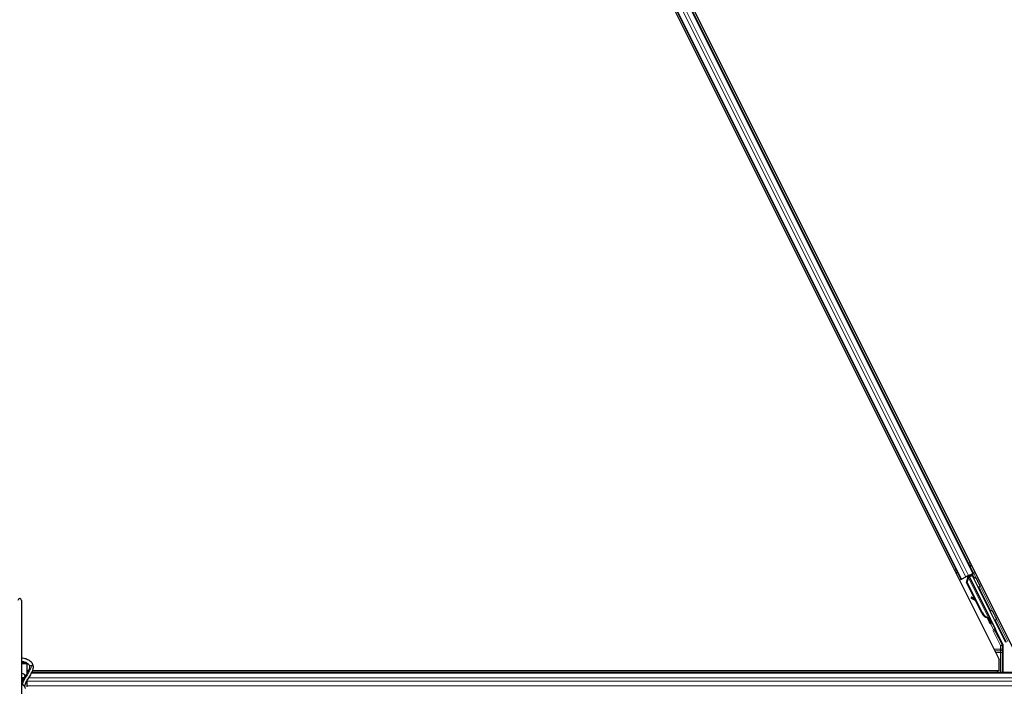
# Model space of a CAD drawing. Units: inches. Extents: x 0.4 to 33.6, y 0.4 to 21.6.
# Drawn here: x 7.8 to 9.1, y 7.7 to 8.5 of the extents above; entities that cross this region are included whole.
import ezdxf

# ---------------------------------------------------------------- set-up
doc = ezdxf.new("R2010")
doc.units = ezdxf.units.IN
doc.header["$MEASUREMENT"] = 0
for name, color, linetype, lineweight in [('Dimension (ANSI)', 7, 'Continuous', 18), ('Visible (ANSI)', 7, 'Continuous', 25), ('Visible Narrow (ANSI)', 7, 'Continuous', 18)]:
    doc.layers.add(name, color=color, linetype=linetype, lineweight=lineweight)
doc.styles.add('Note Text (ANSI)', font='tahoma.ttf')
doc.dimstyles.new('Default (ANSI)', dxfattribs={"dimtxt": 0.08, "dimasz": 0.098425, "dimexe": 0.125, "dimexo": 0.0625, "dimgap": 0.031496, "dimtad": 0, "dimtih": 1, "dimtoh": 1, "dimdec": 3, "dimrnd": 1e-08, "dimzin": 4, "dimdsep": 46, "dimtxsty": 'Note Text (ANSI)', "dimcen": 0.09, "dimdle": 0.393701, "dimclrd": 256, "dimclre": 256, "dimclrt": 256, "dimadec": 0, "dimazin": 1, "dimtfac": 1, "dimtdec": 3, "dimtofl": 0, "dimtmove": 0, "dimatfit": 3, "dimfxl": 1, "dimtolj": 1, "dimtzin": 4, "dimlwd": -1, "dimlwe": -1, "dimarcsym": 0})

# ---------------------------------------------------------------- blocks, each defined once
blk = doc.blocks.new('*D14')
at = {"layer": 'Defpoints', "color": 0, "transparency": 16777216}
for p in [(3.9189, 14.5706), (2.2386, 4.2153), (9.0965, 4.2153)]:
    blk.add_point(p, dxfattribs=at)
at = {"layer": 'Dimension (ANSI)', "transparency": 16777216}
for p, q in [((3.8564, 14.5706), (2.1136, 14.5706)), ((2.2386, 14.4722), (2.2386, 9.5448)), ((2.2386, 4.3138), (2.2386, 9.2411)), ((9.034, 4.2153), (2.1136, 4.2153))]:
    blk.add_line(p, q, dxfattribs=at)
for points in [[(2.2222, 14.4722), (2.255, 14.4722), (2.2386, 14.5706)], [(2.2222, 4.3138), (2.255, 4.3138), (2.2386, 4.2153)]]:
    blk.add_solid(points, dxfattribs=at)
at = {"layer": 'Dimension (ANSI)', "transparency": 16777216, "insert": (2.2386, 9.5133), "char_height": 0.08, "attachment_point": 2, "style": 'Note Text (ANSI)'}
blk.add_mtext('\\A1;\\fTahoma|b0|i0;\\H0.0800;12\' 1"\\P\\fTahoma|b0|i0;\\H0.0800;(145)', dxfattribs=at)
blk = doc.blocks.new('*D15')
at = {"layer": 'Defpoints', "color": 0, "transparency": 16777216}
for p in [(3.9189, 14.5706), (9.0965, 4.2153), (7.8676, 3.6009)]:
    blk.add_point(p, dxfattribs=at)
at = {"layer": 'Dimension (ANSI)', "transparency": 16777216}
for p, q in [((3.863, 14.5427), (2.5782, 13.9003)), ((2.734, 13.8681), (5.2457, 8.8448)), ((7.8236, 3.6889), (5.3976, 8.541)), ((9.0406, 4.1874), (7.7558, 3.545))]:
    blk.add_line(p, q, dxfattribs=at)
for points in [[(2.7487, 13.8755), (2.7193, 13.8608), (2.69, 13.9562)], [(7.8383, 3.6962), (7.8089, 3.6816), (7.8676, 3.6009)]]:
    blk.add_solid(points, dxfattribs=at)
at = {"layer": 'Dimension (ANSI)', "transparency": 16777216, "insert": (5.3216, 8.8133), "char_height": 0.08, "attachment_point": 2, "style": 'Note Text (ANSI)'}
blk.add_mtext('\\A1;\\fTahoma|b0|i0;\\H0.0800;13\' 6"\\P\\fTahoma|b0|i0;\\H0.0800;(162)', dxfattribs=at)
blk = doc.blocks.new('*D32')
at = {"layer": 'Defpoints', "color": 0, "transparency": 16777216}
for p in [(3.9189, 14.5706), (19.4598, 4.216), (19.1674, 3.7772)]:
    blk.add_point(p, dxfattribs=at)
at = {"layer": 'Dimension (ANSI)', "transparency": 16777216}
for p, q in [((3.8843, 14.5186), (3.5572, 14.0278)), ((3.7084, 14.0772), (10.0856, 9.8282)), ((19.0855, 3.8318), (10.4186, 9.6063)), ((19.4251, 4.164), (19.0981, 3.6732))]:
    blk.add_line(p, q, dxfattribs=at)
for points in [[(3.7175, 14.0909), (3.6993, 14.0635), (3.6265, 14.1318)], [(19.0946, 3.8454), (19.0764, 3.8181), (19.1674, 3.7772)]]:
    blk.add_solid(points, dxfattribs=at)
at = {"layer": 'Dimension (ANSI)', "transparency": 16777216, "insert": (10.2521, 9.8376), "char_height": 0.08, "attachment_point": 2, "style": 'Note Text (ANSI)'}
blk.add_mtext('\\A1;\\fTahoma|b0|i0;\\H0.0800;21\' 9"\\P\\fTahoma|b0|i0;\\H0.0800;(261)', dxfattribs=at)

msp = doc.modelspace()

# ---------------------------------------------------------------- linework, layer by layer
at = {"layer": 'Visible (ANSI)'}
for p, q in [((8.258478, 9.372885), (9.092672, 7.704497)), ((8.286334, 9.367165), (9.114545, 7.710743)), ((9.059683, 7.815433), (8.335295, 9.264214)), ((9.043712, 7.807447), (8.319323, 9.256229)), ((9.043712, 7.807447), (9.0417, 7.806442)), ((9.044423, 7.807803), (9.043712, 7.807447)), ((9.044423, 7.807803), (9.049981, 7.810582)), ((9.053414, 7.812299), (9.049981, 7.810582)), ((9.050894, 7.803463), (9.052596, 7.809349)), ((9.051185, 7.803608), (9.05287, 7.809486)), ((9.051539, 7.81073), (9.052451, 7.811186)), ((9.051589, 7.80381), (9.053275, 7.809689)), ((9.052363, 7.811385), (9.052209, 7.811696)), ((9.05286, 7.810799), (9.052373, 7.811778)), ((9.052628, 7.811517), (9.05247, 7.811827)), ((9.053078, 7.811741), (9.052628, 7.811517)), ((9.05287, 7.809486), (9.053048, 7.809575)), ((9.053048, 7.809575), (9.053275, 7.809689)), ((9.05365, 7.812028), (9.053078, 7.811741)), ((9.053414, 7.812299), (9.058972, 7.815078)), ((9.05365, 7.812028), (9.053493, 7.812338)), ((9.053654, 7.81202), (9.080961, 7.757405)), ((9.05809, 7.813157), (9.054086, 7.811155)), ((9.054249, 7.81083), (9.054275, 7.810802)), ((9.054275, 7.810802), (9.057911, 7.812619)), ((9.054275, 7.810802), (9.088028, 7.743295)), ((9.055571, 7.811897), (9.054982, 7.813083)), ((9.055233, 7.812577), (9.060313, 7.815116)), ((9.055455, 7.81213), (9.058206, 7.813506)), ((9.05809, 7.813157), (9.057911, 7.812619)), ((9.057911, 7.812619), (9.100967, 7.726507)), ((9.060289, 7.808835), (9.05809, 7.813157)), ((9.058413, 7.814125), (9.058206, 7.813506)), ((9.058206, 7.813506), (9.060382, 7.809077)), ((9.059683, 7.815433), (9.058972, 7.815078)), ((9.061697, 7.81644), (9.059683, 7.815433)), ((9.061411, 7.782428), (9.050894, 7.803463)), ((9.051589, 7.80381), (9.051185, 7.803608)), ((9.070831, 7.764314), (9.051185, 7.803608)), ((9.071236, 7.764516), (9.051589, 7.80381)), ((7.834588, 7.780466), (7.834588, 7.613268)), ((9.057219, 7.784653), (9.056666, 7.783652)), ((9.057286, 7.784686), (9.056733, 7.783686)), ((9.062902, 7.780174), (9.05742, 7.783227)), ((9.057503, 7.783268), (9.06281, 7.780357)), ((9.061912, 7.782153), (9.058056, 7.784269)), ((9.070541, 7.764169), (9.062398, 7.780454)), ((9.07893, 7.75781), (9.078753, 7.757722)), ((9.079157, 7.757924), (9.07893, 7.75781)), ((9.081136, 7.754293), (9.07969, 7.757192)), ((9.079774, 7.757116), (9.081175, 7.754313)), ((9.079941, 7.75689), (9.080391, 7.757115)), ((9.080391, 7.757115), (9.080963, 7.757401)), ((9.080553, 7.755599), (9.081575, 7.75611)), ((9.081192, 7.754321), (9.080553, 7.755599)), ((9.081118, 7.754285), (9.081136, 7.754293)), ((9.081175, 7.754313), (9.081136, 7.754293)), ((9.081175, 7.754313), (9.081192, 7.754321)), ((9.082214, 7.754832), (9.081192, 7.754321)), ((9.081198, 7.754125), (9.082194, 7.754623)), ((9.081575, 7.75611), (9.082214, 7.754832)), ((9.081486, 7.750276), (9.082764, 7.750915)), ((9.088328, 7.741918), (9.097544, 7.723488)), ((9.09777, 7.687617), (9.09777, 7.722529)), ((9.092672, 7.689867), (9.092672, 7.704497)), ((7.840849, 7.700424), (7.834588, 7.700424)), ((7.842177, 7.698701), (7.834588, 7.698701)), ((7.842177, 7.699683), (7.842177, 7.698701)), ((7.842177, 7.686988), (7.842177, 7.698701)), ((7.838193, 7.680843), (7.834588, 7.680843)), ((7.843705, 7.689867), (7.842177, 7.689867)), ((7.843688, 7.689831), (7.842177, 7.689831)), ((7.84254, 7.687617), (7.842177, 7.687617)), ((7.842177, 7.669415), (7.842177, 7.678546)), ((10.960531, 7.687617), (7.847581, 7.687617)), ((9.090007, 7.689831), (7.848518, 7.689831)), ((9.092672, 7.689867), (7.848531, 7.689867)), ((9.091114, 7.687617), (9.089989, 7.689867)), ((7.834588, 7.676465), (7.835772, 7.676037)), ((7.834588, 7.673793), (7.834921, 7.673914))]:
    msp.add_line(p, q, dxfattribs=at)
msp.add_arc((7.832356, 7.780466), 0.002232, 0, 180, dxfattribs=at)
for centre, major_axis, ratio, start_param, end_param in [((9.051556, 7.810696), (-0.001917, -0.000958), 0.01745506, 4.21691597, 4.71238898), ((9.060329, 7.815083), (-0.001917, -0.000958), 0.01745506, 4.71238898, 6.26573202), ((9.058541, 7.782616), (-0.001875, 0.001037), 0.00431309, 5.83041982, 7.21564685), ((9.058608, 7.782649), (-0.001875, 0.001037), 0.00431309, 5.3447865, 6.73001354), ((9.045627, 7.78979), (0.012502, -0.006912), 0.00431309, 5.83041982, 6.73001354), ((9.059094, 7.783616), (-0.001875, 0.001037), 0.00431309, 6.08390423, 6.28318531), ((9.059161, 7.783649), (-0.001875, 0.001037), 0.00431309, 5.3447865, 6.28318531), ((9.08056, 7.769179), (-0.005431, 0.010861), 0.92253809, 1.57078715, 2.38766881), ((9.080807, 7.769302), (-0.00543, 0.010861), 0.91844638, 1.57080528, 2.46124233), ((9.081211, 7.769504), (-0.00543, 0.010861), 0.91844638, 1.57080528, 2.46124233), ((9.077892, 7.757463), (0.003594, -0.007187), 0.00523596, 4.61744794, 7.93747707), ((9.07917, 7.758102), (0.003594, -0.007187), 0.00523596, 0, 1.44467386), ((9.075123, 7.76646), (0.00543, -0.010861), 0.00523596, 6.28318177, 6.77313909), ((9.076145, 7.766971), (0.00543, -0.010861), 0.00523596, 0, 0.48995379), ((9.080192, 7.758613), (-0.00206, 0.004121), 0.00523604, 2.89191551, 3.51729581), ((9.088967, 7.742237), (-0.000639, -0.000319), 0.9998477, 5.78471983, 6.28318531), ((9.095627, 7.722529), (0.002086, 0.000492), 0.99983921, 6.0513979, 6.51497271), ((7.832356, 7.682986), (0.006964, 0), 0.56410256, 6.07259452, 7.52771081), ((7.832356, 7.682986), (0.006964, 0), 0.56410256, 5.0386598, 5.81927232), ((7.834142, 7.667038), (0.005714, 0), 0.80442338, 0, 1.49259163)]:
    msp.add_ellipse(centre, major_axis=major_axis, ratio=ratio, start_param=start_param, end_param=end_param, dxfattribs=at)
msp.add_ellipse((9.070388, 7.788849), major_axis=(0.003194, -0.006389), ratio=0.01745506, dxfattribs=at)
for points, knots in [([(9.052363, 7.811385), (9.052507, 7.811095), (9.052588, 7.810782), (9.052621, 7.810438), (9.052654, 7.810093), (9.052637, 7.809731), (9.052596, 7.809349)], [0, 0, 0, 0, 0.041952806, 0.041952806, 0.041952806, 0.0839056166, 0.0839056166, 0.0839056166, 0.0839056166]), ([(9.052628, 7.811517), (9.052773, 7.811228), (9.052857, 7.810916), (9.052891, 7.810573), (9.052926, 7.810229), (9.05291, 7.809867), (9.05287, 7.809486)], [0, 0, 0, 0, 0.041952806, 0.041952806, 0.041952806, 0.0839056166, 0.0839056166, 0.0839056166, 0.0839056166]), ([(9.053275, 7.809689), (9.053458, 7.810076), (9.053608, 7.810442), (9.053697, 7.810783), (9.053761, 7.811027), (9.053793, 7.811253), (9.053787, 7.811462), (9.053781, 7.811671), (9.053736, 7.811859), (9.05365, 7.812028)], [0, 0, 0, 0, 0.048300591, 0.048300591, 0.048300591, 0.082910184, 0.082910184, 0.082910184, 0.117520039, 0.117520039, 0.117520039, 0.117520039]), ([(9.060245, 7.808621), (9.060246, 7.808632), (9.060248, 7.808644), (9.060271, 7.808797), (9.060314, 7.808937), (9.060442, 7.809202), (9.060531, 7.80933), (9.060742, 7.809547), (9.060867, 7.80964), (9.061017, 7.809719), (9.061033, 7.809727), (9.061049, 7.809735)], [1.4163782068, 1.4163782068, 1.4163782068, 1.4163782068, 1.4176095688, 1.4176095688, 1.4329107443, 1.4329107443, 1.4490611948, 1.4490611948, 1.4652532222, 1.4652532222, 1.4671706083, 1.4671706083, 1.4671706083, 1.4671706083]), ([(9.061049, 7.809735), (9.061189, 7.809801), (9.061341, 7.809845), (9.061645, 7.809881), (9.061801, 7.809874), (9.062098, 7.809814), (9.062243, 7.809758), (9.062439, 7.809646), (9.062501, 7.809603), (9.062615, 7.809512), (9.062668, 7.809462), (9.062752, 7.809371), (9.062785, 7.80933), (9.062826, 7.809275), (9.062837, 7.809259), (9.06286, 7.809225), (9.06287, 7.809209), (9.062888, 7.809181), (9.062895, 7.809169), (9.062913, 7.809139), (9.062921, 7.809124), (9.062952, 7.809068), (9.062973, 7.809029), (9.063082, 7.808823), (9.063214, 7.808566), (9.063552, 7.807903), (9.06375, 7.807511), (9.064183, 7.806653), (9.064421, 7.806181), (9.064912, 7.805202), (9.065172, 7.804683), (9.065682, 7.803662), (9.065939, 7.803147), (9.066417, 7.802187), (9.066644, 7.801728), (9.067042, 7.800924), (9.067218, 7.800568), (9.067496, 7.8), (9.067602, 7.799783), (9.067706, 7.799565), (9.067728, 7.799518), (9.067763, 7.799437), (9.06777, 7.799421), (9.067785, 7.799384), (9.06779, 7.79937), (9.067801, 7.799341), (9.067806, 7.799326), (9.067819, 7.799285), (9.067828, 7.799257), (9.067844, 7.799195), (9.067852, 7.79916), (9.067869, 7.799068), (9.067877, 7.799009), (9.067887, 7.798844), (9.067881, 7.798737), (9.067841, 7.79849), (9.067796, 7.79835), (9.067663, 7.798085), (9.067572, 7.797959), (9.067358, 7.797745), (9.067232, 7.797654), (9.066961, 7.797517), (9.066813, 7.79747), (9.066512, 7.797426), (9.066357, 7.797428), (9.066058, 7.79748), (9.065911, 7.797531), (9.065767, 7.797609), (9.065756, 7.797615), (9.065745, 7.797621)], [0, 0, 0, 0, 0.016483133, 0.016483133, 0.032666858, 0.032666858, 0.048858146, 0.048858146, 0.056832329, 0.056832329, 0.064585851, 0.064585851, 0.070423396, 0.070423396, 0.073150974, 0.073150974, 0.076732774, 0.076732774, 0.080873385, 0.080873385, 0.088780207, 0.088780207, 0.112456182, 0.112456182, 0.18457664, 0.18457664, 0.248892049, 0.248892049, 0.310005082, 0.310005082, 0.370941185, 0.370941185, 0.431816058, 0.431816058, 0.492696444, 0.492696444, 0.553655063, 0.553655063, 0.614919562, 0.614919562, 0.646677836, 0.646677836, 0.653743701, 0.653743701, 0.656921805, 0.656921805, 0.659421715, 0.659421715, 0.663064536, 0.663064536, 0.666975281, 0.666975281, 0.673398778, 0.673398778, 0.684712188, 0.684712188, 0.700112373, 0.700112373, 0.716268895, 0.716268895, 0.732461222, 0.732461222, 0.74865542, 0.74865542, 0.764849564, 0.764849564, 0.781041288, 0.781041288, 0.782369119, 0.782369119, 0.782369119, 0.782369119]), ([(9.081548, 7.76653), (9.081551, 7.766537), (9.081554, 7.766543), (9.081623, 7.766686), (9.081712, 7.766813), (9.081923, 7.767031), (9.082047, 7.767124), (9.082198, 7.767203), (9.082214, 7.767211), (9.08223, 7.767218)], [1.432138096, 1.432138096, 1.432138096, 1.432138096, 1.4329107443, 1.4329107443, 1.4490611948, 1.4490611948, 1.4652532222, 1.4652532222, 1.4671706083, 1.4671706083, 1.4671706083, 1.4671706083]), ([(9.08223, 7.767218), (9.08237, 7.767285), (9.082522, 7.767329), (9.082826, 7.767365), (9.082981, 7.767358), (9.083279, 7.767297), (9.083424, 7.767242), (9.08362, 7.76713), (9.083682, 7.767087), (9.083796, 7.766995), (9.083849, 7.766945), (9.083933, 7.766855), (9.083966, 7.766813), (9.084006, 7.766759), (9.084018, 7.766743), (9.084041, 7.766709), (9.084051, 7.766693), (9.084069, 7.766665), (9.084076, 7.766653), (9.084094, 7.766623), (9.084102, 7.766608), (9.084133, 7.766552), (9.084154, 7.766513), (9.084262, 7.766307), (9.084395, 7.76605), (9.084732, 7.765387), (9.084931, 7.764995), (9.085364, 7.764137), (9.085601, 7.763665), (9.086093, 7.762686), (9.086353, 7.762167), (9.086863, 7.761146), (9.08712, 7.760631), (9.087598, 7.75967), (9.087825, 7.759212), (9.088223, 7.758408), (9.088399, 7.758052), (9.088677, 7.757484), (9.088783, 7.757266), (9.088886, 7.757048), (9.088909, 7.757002), (9.088944, 7.756921), (9.088951, 7.756904), (9.088965, 7.756868), (9.088971, 7.756854), (9.088981, 7.756825), (9.088986, 7.75681), (9.089, 7.756769), (9.089008, 7.75674), (9.089025, 7.756678), (9.089033, 7.756644), (9.08905, 7.756552), (9.089057, 7.756492), (9.089067, 7.756328), (9.089062, 7.756221), (9.089022, 7.755974), (9.088977, 7.755833), (9.088844, 7.755569), (9.088753, 7.755443), (9.088539, 7.755229), (9.088413, 7.755137), (9.088142, 7.755001), (9.087994, 7.754954), (9.087693, 7.75491), (9.087538, 7.754912), (9.087372, 7.754941), (9.087356, 7.754944), (9.087339, 7.754947)], [0, 0, 0, 0, 0.016483133, 0.016483133, 0.032666858, 0.032666858, 0.048858146, 0.048858146, 0.056832329, 0.056832329, 0.064585851, 0.064585851, 0.070423396, 0.070423396, 0.073150974, 0.073150974, 0.076732774, 0.076732774, 0.080873385, 0.080873385, 0.088780207, 0.088780207, 0.112456182, 0.112456182, 0.18457664, 0.18457664, 0.248892049, 0.248892049, 0.310005082, 0.310005082, 0.370941185, 0.370941185, 0.431816058, 0.431816058, 0.492696444, 0.492696444, 0.553655063, 0.553655063, 0.614919562, 0.614919562, 0.646677836, 0.646677836, 0.653743701, 0.653743701, 0.656921805, 0.656921805, 0.659421715, 0.659421715, 0.663064536, 0.663064536, 0.666975281, 0.666975281, 0.673398778, 0.673398778, 0.684712188, 0.684712188, 0.700112373, 0.700112373, 0.716268895, 0.716268895, 0.732461222, 0.732461222, 0.74865542, 0.74865542, 0.764849564, 0.764849564, 0.766619464, 0.766619464, 0.766619464, 0.766619464]), ([(9.078753, 7.757722), (9.078772, 7.757713), (9.078791, 7.757704), (9.07881, 7.757695), (9.078829, 7.757686), (9.078848, 7.757677), (9.078867, 7.757668), (9.078886, 7.757659), (9.078905, 7.75765), (9.078923, 7.757641), (9.078942, 7.757632), (9.07896, 7.757623), (9.078979, 7.757614), (9.078997, 7.757605), (9.079015, 7.757596), (9.079033, 7.757587), (9.079051, 7.757578), (9.079069, 7.75757), (9.079087, 7.757561), (9.079109, 7.757549), (9.079132, 7.757538), (9.079154, 7.757527), (9.079166, 7.75752), (9.079179, 7.757514), (9.079192, 7.757507), (9.079209, 7.757498), (9.079225, 7.757489), (9.079242, 7.75748), (9.079259, 7.757472), (9.079275, 7.757463), (9.079292, 7.757454), (9.079308, 7.757445), (9.079324, 7.757436), (9.07934, 7.757427), (9.079356, 7.757418), (9.079372, 7.757409), (9.079387, 7.757399), (9.079403, 7.75739), (9.079418, 7.757381), (9.079433, 7.757372), (9.079448, 7.757363), (9.079463, 7.757354), (9.079477, 7.757345), (9.079492, 7.757335), (9.079506, 7.757326), (9.07952, 7.757317), (9.079534, 7.757308), (9.079548, 7.757298), (9.079562, 7.757289), (9.079575, 7.757279), (9.079588, 7.75727), (9.079602, 7.75726), (9.079618, 7.757248), (9.079634, 7.757236), (9.07965, 7.757224), (9.079659, 7.757217), (9.079668, 7.75721), (9.079676, 7.757203), (9.079688, 7.757193), (9.0797, 7.757183), (9.079711, 7.757174), (9.079723, 7.757164), (9.079734, 7.757154), (9.079744, 7.757144), (9.079755, 7.757134), (9.079766, 7.757124), (9.079776, 7.757114), (9.079786, 7.757104), (9.079796, 7.757093), (9.079805, 7.757083), (9.079815, 7.757073), (9.079824, 7.757063), (9.079833, 7.757052), (9.079842, 7.757042), (9.07985, 7.757031), (9.079858, 7.757021), (9.079867, 7.75701), (9.079874, 7.757), (9.079882, 7.756989), (9.07989, 7.756978), (9.079897, 7.756967), (9.079904, 7.756956), (9.079911, 7.756946), (9.079917, 7.756935), (9.079923, 7.756924), (9.079929, 7.756913), (9.079935, 7.756901), (9.079941, 7.75689)], [0, 0, 0, 0, 0.0023467494, 0.0023467494, 0.0023467494, 0.0046985084, 0.0046985084, 0.0046985084, 0.0070523272, 0.0070523272, 0.0070523272, 0.0094052668, 0.0094052668, 0.0094052668, 0.0117544343, 0.0117544343, 0.0117544343, 0.0140970159, 0.0140970159, 0.0140970159, 0.0170523648, 0.0170523648, 0.0170523648, 0.0187555832, 0.0187555832, 0.0187555832, 0.0210809492, 0.0210809492, 0.0210809492, 0.0234056924, 0.0234056924, 0.0234056924, 0.0257286183, 0.0257286183, 0.0257286183, 0.0280485542, 0.0280485542, 0.0280485542, 0.0303643544, 0.0303643544, 0.0303643544, 0.0326749052, 0.0326749052, 0.0326749052, 0.0349791288, 0.0349791288, 0.0349791288, 0.0372759878, 0.0372759878, 0.0372759878, 0.039564488, 0.039564488, 0.039564488, 0.042479447, 0.042479447, 0.042479447, 0.0441153953, 0.0441153953, 0.0441153953, 0.0463860543, 0.0463860543, 0.0463860543, 0.0486550591, 0.0486550591, 0.0486550591, 0.0509214131, 0.0509214131, 0.0509214131, 0.0531841402, 0.0531841402, 0.0531841402, 0.0554422883, 0.0554422883, 0.0554422883, 0.0576949324, 0.0576949324, 0.0576949324, 0.0599411778, 0.0599411778, 0.0599411778, 0.0621801626, 0.0621801626, 0.0621801626, 0.0644110601, 0.0644110601, 0.0644110601, 0.0666330807, 0.0666330807, 0.0666330807, 0.0666330807]), ([(9.080963, 7.757401), (9.080958, 7.757413), (9.080952, 7.757424), (9.080945, 7.757434), (9.080938, 7.757445), (9.080931, 7.757456), (9.080923, 7.757466), (9.080915, 7.757476), (9.080906, 7.757486), (9.080897, 7.757496), (9.080887, 7.757506), (9.080877, 7.757516), (9.080867, 7.757525), (9.080856, 7.757534), (9.080845, 7.757543), (9.080833, 7.757552), (9.080821, 7.757561), (9.080809, 7.75757), (9.080796, 7.757579), (9.080783, 7.757587), (9.080769, 7.757595), (9.080755, 7.757603), (9.080741, 7.757611), (9.080726, 7.757619), (9.080711, 7.757627), (9.080695, 7.757635), (9.08068, 7.757642), (9.080663, 7.757649), (9.08065, 7.757655), (9.080636, 7.757661), (9.080622, 7.757667), (9.080601, 7.757675), (9.08058, 7.757683), (9.080558, 7.757691), (9.080539, 7.757697), (9.08052, 7.757704), (9.0805, 7.75771), (9.080481, 7.757716), (9.080461, 7.757722), (9.08044, 7.757728), (9.080419, 7.757734), (9.080398, 7.757739), (9.080377, 7.757745), (9.080355, 7.75775), (9.080333, 7.757756), (9.08031, 7.757761), (9.080288, 7.757766), (9.080265, 7.757771), (9.080242, 7.757776), (9.080218, 7.757781), (9.080194, 7.757786), (9.08017, 7.757791), (9.080146, 7.757796), (9.080121, 7.7578), (9.080096, 7.757805), (9.080064, 7.75781), (9.080032, 7.757816), (9.079998, 7.757821), (9.07998, 7.757824), (9.079961, 7.757827), (9.079942, 7.75783), (9.079915, 7.757834), (9.079888, 7.757838), (9.079861, 7.757842), (9.079834, 7.757846), (9.079806, 7.75785), (9.079779, 7.757853), (9.079751, 7.757857), (9.079723, 7.757861), (9.079694, 7.757864), (9.079666, 7.757868), (9.079637, 7.757871), (9.079608, 7.757875), (9.079579, 7.757878), (9.07955, 7.757882), (9.079521, 7.757885), (9.079491, 7.757888), (9.079462, 7.757892), (9.079432, 7.757895), (9.079402, 7.757898), (9.079372, 7.757901), (9.079341, 7.757905), (9.079311, 7.757908), (9.079281, 7.757911), (9.07925, 7.757914), (9.079219, 7.757917), (9.079188, 7.757921), (9.079157, 7.757924)], [0, 0, 0, 0, 0.003724861, 0.003724861, 0.003724861, 0.007451308, 0.007451308, 0.007451308, 0.01117751, 0.01117751, 0.01117751, 0.014901624, 0.014901624, 0.014901624, 0.0186218, 0.0186218, 0.0186218, 0.02233619, 0.02233619, 0.02233619, 0.026042958, 0.026042958, 0.026042958, 0.029740285, 0.029740285, 0.029740285, 0.033426383, 0.033426383, 0.033426383, 0.036409474, 0.036409474, 0.036409474, 0.040769258, 0.040769258, 0.040769258, 0.044438369, 0.044438369, 0.044438369, 0.048105358, 0.048105358, 0.048105358, 0.051768459, 0.051768459, 0.051768459, 0.055425909, 0.055425909, 0.055425909, 0.05907595, 0.05907595, 0.05907595, 0.062716841, 0.062716841, 0.062716841, 0.066346865, 0.066346865, 0.066346865, 0.070964456, 0.070964456, 0.070964456, 0.07357217, 0.07357217, 0.07357217, 0.077180594, 0.077180594, 0.077180594, 0.080787861, 0.080787861, 0.080787861, 0.084391522, 0.084391522, 0.084391522, 0.087989124, 0.087989124, 0.087989124, 0.091578225, 0.091578225, 0.091578225, 0.095156412, 0.095156412, 0.095156412, 0.098721314, 0.098721314, 0.098721314, 0.102270615, 0.102270615, 0.102270615, 0.105802071, 0.105802071, 0.105802071, 0.105802071]), ([(9.088253, 7.742262), (9.08826, 7.74244), (9.088243, 7.742619), (9.088167, 7.742967), (9.088108, 7.743136), (9.088028, 7.743295)], [0, 0, 0, 0, 0.0190003345, 0.0190003345, 0.0380006176, 0.0380006176, 0.0380006176, 0.0380006176]), ([(7.834588, 7.706572), (7.835579, 7.706491), (7.83656, 7.706356), (7.839281, 7.705819), (7.840962, 7.705289), (7.84401, 7.703886), (7.845375, 7.70301), (7.847583, 7.700965), (7.848445, 7.699801), (7.849375, 7.69756), (7.849588, 7.696542), (7.849588, 7.69552)], [1.70788063, 1.70788063, 1.70788063, 1.70788063, 1.89147874, 1.89147874, 2.23034134, 2.23034134, 2.57144929, 2.57144929, 2.89969572, 2.89969572, 3.14159265, 3.14159265, 3.14159265, 3.14159265]), ([(7.834588, 7.70209), (7.834874, 7.702062), (7.835159, 7.702028), (7.836766, 7.701807), (7.838035, 7.701506), (7.840311, 7.700718), (7.84132, 7.700233), (7.842983, 7.699166), (7.843639, 7.698586), (7.844604, 7.697413), (7.844893, 7.696829), (7.845093, 7.696025), (7.845124, 7.695773), (7.845124, 7.69552)], [1.73491082, 1.73491082, 1.73491082, 1.73491082, 1.79877343, 1.79877343, 2.09861982, 2.09861982, 2.39456239, 2.39456239, 2.68701864, 2.68701864, 2.99483838, 2.99483838, 3.14159265, 3.14159265, 3.14159265, 3.14159265]), ([(7.845124, 7.69552), (7.845124, 7.694105), (7.844827, 7.692717), (7.843762, 7.68984), (7.842991, 7.688362), (7.841182, 7.685306), (7.840147, 7.68373), (7.838078, 7.680429), (7.837043, 7.678703), (7.835546, 7.675597), (7.835006, 7.67428), (7.834588, 7.672895)], [1, 1, 1, 1, 1.179094698, 1.179094698, 1.358189396, 1.358189396, 1.537284094, 1.537284094, 1.716378792, 1.716378792, 1.838521055, 1.838521055, 1.838521055, 1.838521055]), ([(7.849588, 7.69552), (7.849588, 7.694378), (7.849452, 7.693269), (7.848978, 7.691128), (7.848641, 7.690097), (7.847428, 7.687101), (7.846357, 7.685232), (7.844108, 7.681589), (7.842927, 7.679813), (7.84081, 7.676253), (7.839874, 7.674472), (7.838899, 7.671795), (7.838646, 7.670926), (7.838466, 7.670042)], [1, 1, 1, 1, 1.1, 1.1, 1.2, 1.2, 1.4, 1.4, 1.6, 1.6, 1.8, 1.8, 1.894995183, 1.894995183, 1.894995183, 1.894995183])]:
    msp.add_open_spline(points, degree=3, knots=knots, dxfattribs=at)
at = {"layer": 'Visible Narrow (ANSI)'}
for p, q in [((9.058972, 7.815078), (8.334583, 9.263859)), ((9.044423, 7.807803), (8.320034, 9.256584)), ((9.049981, 7.810582), (8.325592, 9.259363)), ((9.053414, 7.812299), (8.329025, 9.26108)), ((9.035391, 7.81906), (9.037402, 7.820066)), ((9.053374, 7.828052), (9.055387, 7.829058)), ((9.054896, 7.825009), (9.056909, 7.826015)), ((9.055265, 7.824271), (9.057278, 7.825278)), ((9.055403, 7.823994), (9.057416, 7.825001)), ((9.036912, 7.816017), (9.038924, 7.817023)), ((9.037281, 7.815279), (9.039293, 7.816285)), ((9.037419, 7.815003), (9.039431, 7.816008)), ((9.051539, 7.81073), (9.052462, 7.808885)), ((9.052307, 7.811745), (9.05289, 7.810584)), ((9.052363, 7.811385), (9.052909, 7.810294)), ((9.05286, 7.810799), (9.052373, 7.811778)), ((9.052746, 7.809051), (9.052596, 7.809349)), ((9.053275, 7.809689), (9.079157, 7.757924)), ((9.058413, 7.814125), (9.060718, 7.809516)), ((9.104006, 7.72773), (9.060313, 7.815116)), ((9.066744, 7.797462), (9.081953, 7.767045)), ((9.056883, 7.783599), (9.056857, 7.783551)), ((9.058056, 7.784269), (9.057503, 7.783268)), ((9.071236, 7.764516), (9.070831, 7.764314)), ((9.087319, 7.743961), (9.08203, 7.754541)), ((9.087994, 7.754962), (9.102089, 7.726772)), ((9.08171, 7.750388), (9.085403, 7.743003)), ((9.085403, 7.743003), (9.087319, 7.743961)), ((9.087323, 7.742052), (9.085403, 7.743003)), ((9.087324, 7.741416), (9.088328, 7.741918)), ((9.085408, 7.740457), (9.087324, 7.741416)), ((9.085408, 7.740457), (9.094504, 7.722264)), ((9.096421, 7.723223), (9.087324, 7.741416)), ((9.094504, 7.717586), (9.086128, 7.717586)), ((9.094504, 7.722264), (9.096421, 7.723223)), ((9.096647, 7.722264), (9.094504, 7.722264)), ((9.094504, 7.722264), (9.094504, 7.717586)), ((9.096647, 7.717586), (9.094504, 7.717586)), ((9.094504, 7.717586), (9.094504, 7.715566)), ((9.097544, 7.723488), (9.096421, 7.723223)), ((9.096647, 7.722264), (9.09777, 7.722529)), ((9.096647, 7.717586), (9.096647, 7.722264)), ((9.087138, 7.715566), (9.094504, 7.715566)), ((9.088148, 7.713545), (9.094554, 7.713545)), ((9.096697, 7.713545), (9.094554, 7.713545)), ((9.094554, 7.713545), (9.094554, 7.687617)), ((9.096697, 7.687617), (9.096697, 7.713545)), ((10.965392, 7.681011), (7.84372, 7.681011)), ((10.961151, 7.686654), (7.8471, 7.686654)), ((7.834866, 7.676365), (7.834588, 7.676365)), ((10.965392, 7.676365), (7.842177, 7.676365)), ((10.965392, 7.670722), (7.842177, 7.670722))]:
    msp.add_line(p, q, dxfattribs=at)
for centre, major_axis, ratio, start_param, end_param in [((9.087964, 7.741735), (-0.002556, -0.001278), 0.9998477, 5.36000956, 6.28318531), ((9.087964, 7.741735), (-0.00064, -0.00032), 0.99893491, 5.36000956, 6.28318531), ((9.085403, 7.743003), (0.000951, 0.00192), 0.99994555, 4.71238898, 5.63562118), ((9.087678, 7.741592), (-0.001278, 0.002556), 0.42858013, 5.21104786, 5.63556473), ((9.085761, 7.740634), (0.003012, 0.001506), 0.21214021, 0.49846547, 0.92317575), ((9.094504, 7.717586), (0.00214, 0.000106), 0.9426814, 4.665882, 6.23086083), ((9.094504, 7.722264), (0, 0.002143), 0.99985618, 4.71238898, 5.17596379), ((9.096622, 7.713545), (0, 0.004286), 0.01745506, 4.71238898, 5.9433484), ((9.094479, 7.713545), (0, -0.002143), 0.03491013, 1.57079633, 2.80175574), ((7.847356, 7.69552), (0.002232, 0), 0.80442338, 0, 3.14159265)]:
    msp.add_ellipse(centre, major_axis=major_axis, ratio=ratio, start_param=start_param, end_param=end_param, dxfattribs=at)
msp.add_open_spline([(7.847356, 7.697316), (7.847356, 7.688389), (7.837598, 7.681311), (7.836115, 7.671351)], degree=3, dxfattribs=at)

# ---------------------------------------------------------------- dimensions: what is measured, and where the dimension line sits
at = {"layer": 'Dimension (ANSI)'}
for base, p2, angle, text, picture, middle in [((2.238565, 4.215331), (9.096538, 4.215331), 90, '\\fTahoma|b0|i0;\\H0.0800;12\' 1"\\P\\fTahoma|b0|i0;\\H0.0800;(<>)', '*D14', (2.238565, 9.392974)), ((7.867623, 3.600875), (9.096538, 4.215331), 116.565, '\\fTahoma|b0|i0;\\H0.0800;13\' 6"\\P\\fTahoma|b0|i0;\\H0.0800;(<>)', '*D15', (5.321622, 8.692887)), ((19.167364, 3.777204), (19.459756, 4.216045), 146.325236, '\\fTahoma|b0|i0;\\H0.0800;21\' 9"\\P\\fTahoma|b0|i0;\\H0.0800;(<>)', '*D32', (10.25213, 9.717254))]:
    dim = msp.add_linear_dim(base=base, p1=(3.918907, 14.570617), p2=p2, angle=angle, text=text, dimstyle='Default (ANSI)', override={"dimgap": 0.031496, "dimdec": 0, "dimlfac": 14, "dimtol": 0, "dimlim": 0, "dimtp": 0, "dimtm": 0, "dimtdec": 3, "dimatfit": 1, "dimtvp": -0.25}, dxfattribs=at)
    dim.commit()
    dim.dimension.update_dxf_attribs({"geometry": picture, "text_midpoint": middle, "dimtype": 160})

doc.saveas('drawing.dxf')
